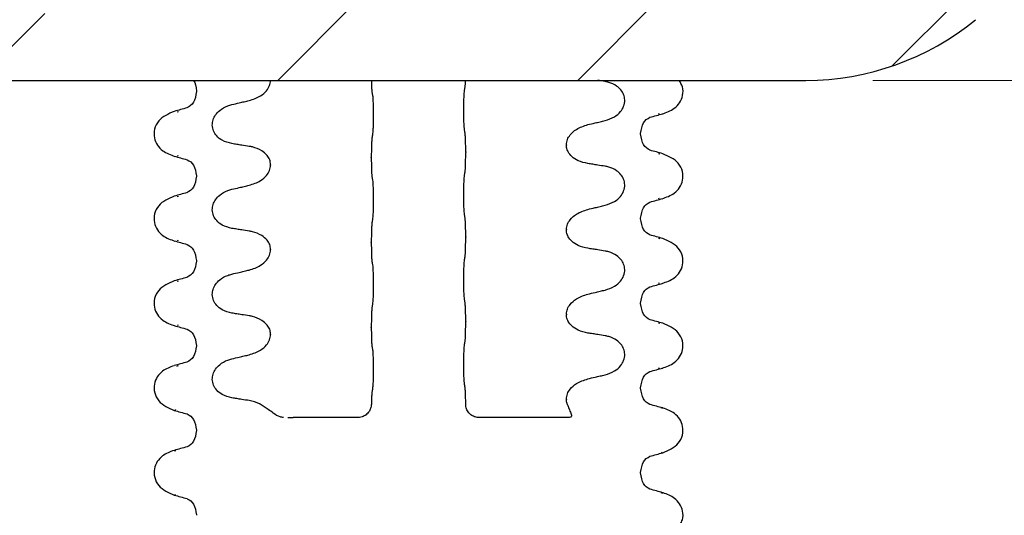
# Model space of a CAD drawing. Units: millimetres. Extents: x 375 to 1605, y 36 to 1482.
# Drawn here: x 1047 to 1121, y 1146 to 1183 of the extents above; entities that cross this region are included whole.
import ezdxf

# ---------------------------------------------------------------- set-up
doc = ezdxf.new("R2010")
doc.units = ezdxf.units.MM
doc.header["$LTSCALE"] = 5
doc.linetypes.add('SLD-Durchgehend', pattern=[0])
doc.styles.add('SLDTEXTSTYLE1', font='TXT', dxfattribs={"width": 0.605})
doc.dimstyles.new('SLDDIMSTYLE1', dxfattribs={"dimtxt": 30, "dimasz": 30, "dimexe": 0, "dimexo": 0.0625, "dimgap": 7.5, "dimtad": 1, "dimdec": 0, "dimlfac": 0.5, "dimrnd": 1e-09, "dimzin": 12, "dimdsep": 46, "dimtxsty": 'SLDTEXTSTYLE1', "dimsah": 1, "dimcen": 0.09, "dimadec": 0, "dimazin": 3, "dimtfac": 1, "dimtdec": 0, "dimtofl": 0, "dimtmove": 0, "dimatfit": 3, "dimfxl": 1, "dimfrac": 2, "dimtolj": 1, "dimtzin": 12, "dimarcsym": 0})
doc.dimstyles.new('SLDDIMSTYLE4', dxfattribs={"dimtxt": 30, "dimasz": 30, "dimexe": 0, "dimexo": 0.0625, "dimgap": 7.5, "dimtad": 1, "dimdec": 1, "dimlfac": 0.5, "dimrnd": 1e-09, "dimzin": 12, "dimdsep": 46, "dimtxsty": 'SLDTEXTSTYLE1', "dimsah": 1, "dimcen": 0.09, "dimadec": 0, "dimazin": 3, "dimtfac": 1, "dimtdec": 1, "dimtmove": 0, "dimatfit": 0, "dimfxl": 1, "dimfrac": 2, "dimtolj": 1, "dimtzin": 12, "dimarcsym": 0})

# ---------------------------------------------------------------- blocks, each defined once
blk = doc.blocks.new('_D_7')
at = {"color": 7, "linetype": 'SLD-Durchgehend', "lineweight": 18}
for p, q in [((1380.331, 1186.651), (1380.331, 1014.657)), ((975.931, 1173.797), (975.931, 1014.657)), ((975.931, 1019.657), (1380.331, 1019.657))]:
    blk.add_line(p, q, dxfattribs=at)
for points in [[(975.931, 1019.657), (1005.931, 1015.042), (1005.931, 1024.272)], [(1380.331, 1019.657), (1350.331, 1024.272), (1350.331, 1015.042)]]:
    blk.add_solid(points, dxfattribs=at)
at = {"color": 7, "linetype": 'SLD-Durchgehend', "lineweight": 18, "insert": (1138.728, 1058.329), "char_height": 30, "attachment_point": 1, "style": 'SLDTEXTSTYLE1'}
blk.add_mtext('202', dxfattribs=at)
blk = doc.blocks.new('_D_8')
at = {"color": 7, "linetype": 'SLD-Durchgehend', "lineweight": 18}
for p, q in [((1490.331, 1225.651), (1490.331, 1283.343)), ((1387.331, 1225.651), (1495.331, 1225.651)), ((1490.331, 1178.651), (1490.331, 1225.651)), ((1110.931, 1178.651), (1495.331, 1178.651)), ((1490.331, 1178.651), (1490.331, 1066.711))]:
    blk.add_line(p, q, dxfattribs=at)
for points in [[(1490.331, 1225.651), (1494.946, 1255.651), (1485.716, 1255.651)], [(1490.331, 1178.651), (1485.716, 1148.651), (1494.946, 1148.651)]]:
    blk.add_solid(points, dxfattribs=at)
at = {"color": 7, "linetype": 'SLD-Durchgehend', "lineweight": 18, "insert": (1451.659, 1066.711), "char_height": 30, "attachment_point": 1, "rotation": 90, "style": 'SLDTEXTSTYLE1'}
blk.add_mtext('23,5', dxfattribs=at)

msp = doc.modelspace()

# ---------------------------------------------------------------- hatches: boundary and pattern name
at = {"linetype": 'SLD-Durchgehend', "lineweight": 18}
h = msp.add_hatch(dxfattribs=at)
h.set_pattern_fill('ANSI31', scale=5, style=0)
edge = h.paths.add_edge_path(flags=0)
edge.add_line((1119.895168, 1183.651078), (1181.930928, 1183.651078))
edge.add_line((1181.930928, 1183.651078), (1181.930928, 1177.651078))
edge.add_line((1181.930928, 1177.651078), (1187.930928, 1177.651078))
edge.add_line((1187.930928, 1177.651078), (1187.930928, 1182.121318))
edge.add_arc((1212.530928, 1225.651078), 50, 240.52787925, 277.74091869)
edge.add_arc((1219.130928, 1177.097602), 1, 277.74091869, 360)
edge.add_line((1220.130928, 1177.097602), (1220.130928, 1182.651078))
edge.add_arc((1221.130928, 1182.651078), 1, 90, 180, ccw=False)
edge.add_line((1221.130928, 1183.651078), (1227.530928, 1183.651078))
edge.add_arc((1227.530928, 1182.651078), 1, 0, 90, ccw=False)
edge.add_line((1228.530928, 1182.651078), (1228.530928, 1179.694577))
edge.add_arc((1229.530928, 1179.694577), 1, 180, 290.30019084)
edge.add_arc((1212.530928, 1225.651078), 50, 290.30019084, 299.32716877)
edge.add_arc((1236.530928, 1182.931059), 1, 299.32716877, 360)
edge.add_line((1237.530928, 1182.931059), (1237.530928, 1186.204259))
edge.add_arc((1236.530928, 1186.204259), 1, 0, 75)
edge.add_line((1236.789747, 1187.170185), (1227.530928, 1189.651078))
edge.add_line((1227.530928, 1189.651078), (1116.654733, 1189.651078))
edge.add_arc((1105.930928, 1198.651078), 14, 270, 319.99479912, ccw=False)
edge.add_line((1105.930928, 1184.651078), (1055.930928, 1184.651078))
edge.add_line((1055.930928, 1184.651078), (1054.930928, 1183.651078))
edge.add_line((1054.930928, 1183.651078), (896.930928, 1183.651078))
edge.add_line((896.930928, 1183.651078), (895.930928, 1184.651078))
edge.add_line((895.930928, 1184.651078), (845.930928, 1184.651078))
edge.add_arc((845.930928, 1198.651078), 14, 180, 270, ccw=False)
edge.add_line((831.930928, 1198.651078), (831.930928, 1248.422901))
edge.add_arc((827.930928, 1248.422901), 4, 0, 75)
edge.add_line((828.966204, 1252.286604), (826.672109, 1252.901305))
edge.add_arc((826.930928, 1253.867231), 1, 180, 255, ccw=False)
edge.add_line((825.930928, 1253.867231), (825.930928, 1275.651078))
edge.add_line((825.930928, 1275.651078), (825.39503, 1277.651078))
edge.add_line((825.39503, 1277.651078), (820.234776, 1277.651078))
edge.add_line((820.234776, 1277.651078), (819.430928, 1274.651078))
edge.add_line((819.430928, 1274.651078), (819.430928, 1257.651078))
edge.add_arc((818.430928, 1257.651078), 1, 270, 360, ccw=False)
edge.add_line((818.430928, 1256.651078), (810.430928, 1256.651078))
edge.add_arc((810.430928, 1257.651078), 1, 180, 270, ccw=False)
edge.add_line((809.430928, 1257.651078), (809.430928, 1277.251078))
edge.add_line((809.430928, 1277.251078), (810.989774, 1279.951078))
edge.add_arc((809.430928, 1280.851078), 1.8, 330, 450)
edge.add_line((809.430928, 1282.651078), (803.930928, 1282.651078))
edge.add_line((803.930928, 1282.651078), (803.930928, 1257.651078))
edge.add_arc((802.930928, 1257.651078), 1, 270, 360, ccw=False)
edge.add_line((802.930928, 1256.651078), (795.248428, 1256.651078))
edge.add_line((795.248428, 1256.651078), (794.248428, 1255.651078))
edge.add_line((794.248428, 1255.651078), (794.248428, 1250.809143))
edge.add_spline(control_points=[(794.248428, 1250.809143), (794.248428, 1250.651687), (794.221253, 1250.492059), (794.169142, 1250.343476), (794.11703, 1250.19489), (794.038542, 1250.053249), (793.940163, 1249.930307), (793.841833, 1249.807428), (793.720914, 1249.699835), (793.587421, 1249.616483), (793.470293, 1249.54335), (793.34088, 1249.487095), (793.2075, 1249.451356)], knot_values=[0, 0, 0, 0, 0.000236184, 0.000236184, 0.000236184, 0.000472376, 0.000472376, 0.000472376, 0.000708449, 0.000708449, 0.000708449, 0.000914894, 0.000914894, 0.000914894, 0.000914894], weights=[1, 1, 1, 1, 1, 1, 1, 1, 1, 1, 1, 1, 1], degree=3, periodic=0)
edge.add_line((793.2075, 1249.451356), (792.278136, 1249.202334))
edge.add_spline(control_points=[(792.278136, 1249.202334), (790.279624, 1248.666834), (790.279624, 1246.597822), (792.278136, 1246.062322)], knot_values=[0, 0, 0, 0, 1, 1, 1, 1], weights=[1, 0.505879363, 0.505879363, 1], degree=3, periodic=0)
edge.add_line((792.278136, 1246.062322), (793.207536, 1245.81329))
edge.add_spline(control_points=[(793.207536, 1245.81329), (793.35926, 1245.772636), (793.50605, 1245.705203), (793.635755, 1245.616605), (793.765456, 1245.52801), (793.881649, 1245.415812), (793.974752, 1245.289308), (794.067935, 1245.162694), (794.140555, 1245.018264), (794.186634, 1244.867961), (794.227377, 1244.735061), (794.248428, 1244.594555), (794.248428, 1244.45555)], knot_values=[0, 0, 0, 0, 0.000235615, 0.000235615, 0.000235615, 0.000471216, 0.000471216, 0.000471216, 0.000707022, 0.000707022, 0.000707022, 0.000914868, 0.000914868, 0.000914868, 0.000914868], weights=[1, 1, 1, 1, 1, 1, 1, 1, 1, 1, 1, 1, 1], degree=3, periodic=0)
edge.add_line((794.248428, 1244.45555), (794.248428, 1241.651078))
edge.add_line((794.248428, 1241.651078), (795.248428, 1240.651078))
edge.add_line((795.248428, 1240.651078), (824.930928, 1240.651078))
edge.add_arc((824.930928, 1239.651078), 1, 0, 90, ccw=False)
edge.add_line((825.930928, 1239.651078), (825.930928, 1198.651078))
edge.add_arc((845.930928, 1198.651078), 20, 180, 270)
edge.add_line((845.930928, 1178.651078), (1105.930928, 1178.651078))
edge.add_arc((1105.930928, 1198.651078), 20, 270, 309.40056875)
edge.add_arc((1119.895168, 1181.651078), 2, 90, 129.40056875, ccw=False)

# ---------------------------------------------------------------- linework, layer by layer
at = {"color": 7, "linetype": 'SLD-Durchgehend', "lineweight": 25}
for p, q in [((845.930928, 1178.651078), (1105.930928, 1178.651078)), ((1065.858558, 1178.651078), (1065.858558, 1178.649837)), ((1060.306928, 1177.837254), (1060.306928, 1177.807254)), ((1058.868111, 1176.296073), (1058.960919, 1176.324201)), ((1094.901149, 1176.145372), (1094.976123, 1176.168095)), ((1093.554928, 1174.632254), (1093.554928, 1174.662254)), ((1088.003298, 1173.819672), (1088.003298, 1173.789672)), ((1058.960707, 1172.970372), (1058.885733, 1172.993095)), ((1073.397183, 1172.837832), (1073.397183, 1172.867832)), ((1080.464673, 1173.281676), (1080.464673, 1173.251676)), ((1094.993745, 1173.121073), (1094.900938, 1173.149201)), ((1065.858558, 1172.329837), (1065.858558, 1172.299837)), ((1060.306928, 1171.487254), (1060.306928, 1171.457254)), ((1058.868111, 1169.946073), (1058.960919, 1169.974201)), ((1094.901149, 1169.795372), (1094.976123, 1169.818095)), ((1093.554928, 1168.282254), (1093.554928, 1168.312254)), ((1080.464673, 1166.931676), (1080.464673, 1166.901676)), ((1088.003298, 1167.469672), (1088.003298, 1167.439672)), ((1094.993745, 1166.771073), (1094.900938, 1166.799201)), ((1058.960707, 1166.620372), (1058.885733, 1166.643095)), ((1073.397183, 1166.487832), (1073.397183, 1166.517832)), ((1065.858558, 1165.979837), (1065.858558, 1165.949837)), ((1060.306928, 1165.137254), (1060.306928, 1165.107254)), ((1058.868111, 1163.596073), (1058.960919, 1163.624201)), ((1094.901149, 1163.445372), (1094.976123, 1163.468095)), ((1093.554928, 1161.932254), (1093.554928, 1161.962254)), ((1088.003298, 1161.119672), (1088.003298, 1161.089672)), ((1058.960707, 1160.270372), (1058.885733, 1160.293095)), ((1073.397183, 1160.137832), (1073.397183, 1160.167832)), ((1080.464673, 1160.581676), (1080.464673, 1160.551676)), ((1094.993745, 1160.421073), (1094.900938, 1160.449201)), ((1065.858558, 1159.629837), (1065.858558, 1159.599837)), ((1060.306928, 1158.787254), (1060.306928, 1158.757254)), ((1058.832284, 1157.235214), (1058.960919, 1157.274201)), ((1094.901149, 1157.095372), (1094.976123, 1157.118095)), ((1093.554928, 1155.582254), (1093.554928, 1155.612254)), ((1080.47647, 1154.232409), (1080.464318, 1154.384754)), ((1088.003298, 1154.769672), (1088.003298, 1154.739672)), ((1058.758994, 1153.920872), (1058.684983, 1153.952174)), ((1073.210856, 1153.806233), (1073.187339, 1153.774764)), ((1080.481557, 1154.202724), (1080.47647, 1154.232409)), ((1095.208161, 1154.054102), (1095.102865, 1154.098635)), ((1067.156937, 1153.384754), (1067.543609, 1153.384754)), ((1060.306928, 1152.437254), (1060.306928, 1152.407254)), ((1058.653695, 1150.879102), (1058.758991, 1150.923635)), ((1095.102862, 1150.745872), (1095.176873, 1150.777174)), ((1093.554928, 1149.232254), (1093.554928, 1149.262254)), ((1095.208161, 1147.704102), (1095.102865, 1147.748635)), ((1058.758994, 1147.570872), (1058.684983, 1147.602174)), ((1060.306928, 1146.087254), (1060.306928, 1146.057254))]:
    msp.add_line(p, q, dxfattribs=at)
msp.add_arc((1105.930928, 1198.651078), 20, 270, 309.40056875, dxfattribs=at)
for points, knots in [([(1060.076194, 1178.651078), (1060.083037, 1178.645313), (1060.247884, 1178.506417), (1060.278038, 1178.165416), (1060.306941, 1177.838569)], [0, 0, 0, 0, 0.041506783, 1, 1, 1, 1]), ([(1064.255369, 1177.136261), (1064.550172, 1177.232078), (1065.034773, 1177.389583), (1065.534265, 1177.822181), (1065.807231, 1178.231613), (1065.841975, 1178.514716), (1065.858558, 1178.649837)], [0, 0, 0, 0, 0.390017576, 0.64111658, 0.828710708, 1, 1, 1, 1]), ([(1073.402163, 1178.651078), (1073.404781, 1178.524736), (1073.410461, 1178.250567), (1073.4264, 1177.92733), (1073.440096, 1177.816546), (1073.447065, 1177.760173)], [0, 0, 0, 0, 0.295657847, 0.641594317, 1, 1, 1, 1]), ([(1080.414792, 1178.140949), (1080.422209, 1178.201649), (1080.435353, 1178.309202), (1080.444562, 1178.547339), (1080.448574, 1178.651078)], [0, 0, 0, 0, 0.5643724134, 1, 1, 1, 1]), ([(1090.898826, 1178.560446), (1090.714462, 1178.590735), (1090.527955, 1178.621377), (1090.341243, 1178.65074), (1090.339097, 1178.651078)], [0, 0, 0, 0, 0.988502994, 1, 1, 1, 1]), ([(1095.166292, 1176.130841), (1095.486905, 1176.242416), (1096.171786, 1176.480756), (1096.743128, 1177.311379), (1096.75188, 1178.139231), (1096.537292, 1178.493962), (1096.442247, 1178.651078)], [0, 0, 0, 0, 0.3088945, 0.659846577, 0.849339964, 1, 1, 1, 1]), ([(1080.372375, 1174.950278), (1080.365233, 1175.00815), (1080.350944, 1175.123941), (1080.334327, 1175.48966), (1080.32396, 1175.946396), (1080.321002, 1176.451498), (1080.325454, 1176.948525), (1080.336864, 1177.386812), (1080.353161, 1177.71563), (1080.366292, 1177.824613), (1080.372375, 1177.875102)], [0, 0, 0, 0, 0.129459618, 0.25902614, 0.386033888, 0.510704049, 0.634919432, 0.760579139, 0.889082531, 1, 1, 1, 1]), ([(1080.372375, 1177.875102), (1080.376305, 1177.899715), (1080.384167, 1177.948943), (1080.398306, 1178.037541), (1080.408514, 1178.101572), (1080.414792, 1178.140949)], [0, 0, 0, 0, 0.277992891, 0.555985782, 1, 1, 1, 1]), ([(1090.898826, 1175.635623), (1091.143484, 1175.71492), (1091.573879, 1175.854417), (1092.044131, 1176.258748), (1092.313472, 1176.700245), (1092.396154, 1177.15898), (1092.306694, 1177.587448), (1092.089331, 1177.950894), (1091.716448, 1178.287007), (1091.292898, 1178.481756), (1090.989439, 1178.542352), (1090.898826, 1178.560446)], [0, 0, 0, 0, 0.17096702, 0.300758616, 0.406444308, 0.512737305, 0.604997945, 0.694238491, 0.792378228, 0.938003907, 1, 1, 1, 1]), ([(1060.306941, 1177.808569), (1060.257937, 1177.510068), (1060.158322, 1176.903284), (1059.778158, 1176.690739), (1059.585011, 1176.582753)], [0, 0, 0, 0, 0.491939274, 1, 1, 1, 1]), ([(1062.963031, 1176.833886), (1063.144885, 1176.876729), (1063.451125, 1176.948876), (1063.881928, 1177.049567), (1064.130889, 1177.107363), (1064.255369, 1177.136261)], [0, 0, 0, 0, 0.422303014, 0.71115129, 1, 1, 1, 1]), ([(1073.447065, 1177.760173), (1073.451021, 1177.737784), (1073.458933, 1177.693007), (1073.473072, 1177.612741), (1073.483254, 1177.554718), (1073.489482, 1177.51923)], [0, 0, 0, 0, 0.279735354, 0.559470706, 1, 1, 1, 1]), ([(1073.489482, 1177.51923), (1073.496623, 1177.461359), (1073.510913, 1177.345567), (1073.52753, 1176.979848), (1073.537896, 1176.523113), (1073.540854, 1176.018011), (1073.536403, 1175.520984), (1073.524992, 1175.082697), (1073.508695, 1174.753878), (1073.495565, 1174.644896), (1073.489482, 1174.594407)], [0, 0, 0, 0, 0.129459618, 0.25902614, 0.386033888, 0.510704049, 0.634919432, 0.760579139, 0.889082531, 1, 1, 1, 1]), ([(1059.605067, 1176.58832), (1059.444553, 1176.544316), (1059.123375, 1176.456268), (1058.802093, 1176.368333), (1058.641377, 1176.324345)], [0, 0, 0, 0, 0.499769126, 1, 1, 1, 1]), ([(1062.963031, 1173.909063), (1062.712711, 1173.972826), (1062.290327, 1174.08042), (1061.826666, 1174.449082), (1061.563687, 1174.84884), (1061.469259, 1175.278786), (1061.53227, 1175.699028), (1061.725646, 1176.082303), (1062.088092, 1176.465095), (1062.528964, 1176.71406), (1062.857942, 1176.804876), (1062.963031, 1176.833886)], [0, 0, 0, 0, 0.171317588, 0.289077302, 0.388004732, 0.487349648, 0.577007041, 0.668000241, 0.771081726, 0.926874621, 1, 1, 1, 1]), ([(1058.646902, 1176.325851), (1058.207634, 1176.134879), (1057.538739, 1175.844078), (1057.128232, 1175.001058), (1057.108815, 1174.142822), (1057.69272, 1173.304034), (1058.375796, 1173.066867), (1058.695565, 1172.955841)], [0, 0, 0, 0, 0.260405811, 0.396532786, 0.531170329, 0.780526395, 1, 1, 1, 1]), ([(1093.554915, 1174.663569), (1093.603894, 1174.960293), (1093.703447, 1175.563408), (1094.065412, 1175.772781), (1094.249296, 1175.879145)], [0, 0, 0, 0, 0.49198406, 1, 1, 1, 1]), ([(1094.257005, 1175.881248), (1094.417525, 1175.925253), (1094.738713, 1176.013304), (1095.060006, 1176.101242), (1095.220726, 1176.145231)], [0, 0, 0, 0, 0.499768778, 1, 1, 1, 1]), ([(1080.414792, 1174.709336), (1080.410836, 1174.731724), (1080.402924, 1174.776502), (1080.388784, 1174.856767), (1080.378602, 1174.91479), (1080.372375, 1174.950278)], [0, 0, 0, 0, 0.279735354, 0.559470706, 1, 1, 1, 1]), ([(1088.003298, 1173.819672), (1088.019661, 1173.954339), (1088.052268, 1174.222683), (1088.313543, 1174.632136), (1088.809334, 1175.073206), (1089.307834, 1175.235823), (1089.606487, 1175.333248)], [0, 0, 0, 0, 0.170713115, 0.340171152, 0.604693984, 1, 1, 1, 1]), ([(1089.606487, 1175.333248), (1089.788474, 1175.375526), (1090.094936, 1175.446722), (1090.525681, 1175.547662), (1090.774444, 1175.606302), (1090.898826, 1175.635623)], [0, 0, 0, 0, 0.4223030631, 0.7111513408, 1, 1, 1, 1]), ([(1073.447065, 1174.328559), (1073.439777, 1174.264908), (1073.425199, 1174.137575), (1073.408593, 1173.752046), (1073.398754, 1173.309583), (1073.397658, 1173.001287), (1073.397183, 1172.867832)], [0, 0, 0, 0, 0.267622238, 0.535379661, 0.798874804, 1, 1, 1, 1]), ([(1073.489482, 1174.594407), (1073.485551, 1174.569793), (1073.477689, 1174.520566), (1073.46355, 1174.431968), (1073.453342, 1174.367936), (1073.447065, 1174.328559)], [0, 0, 0, 0, 0.277992891, 0.555985782, 1, 1, 1, 1]), ([(1080.464673, 1173.281676), (1080.463978, 1173.444147), (1080.462588, 1173.769061), (1080.451666, 1174.199458), (1080.435585, 1174.54323), (1080.421804, 1174.653317), (1080.414792, 1174.709336)], [0, 0, 0, 0, 0.246905486, 0.493768885, 0.742402618, 1, 1, 1, 1]), ([(1094.276845, 1173.407753), (1094.083698, 1173.515739), (1093.703534, 1173.728284), (1093.60392, 1174.335068), (1093.554915, 1174.633569)], [0, 0, 0, 0, 0.508060726, 1, 1, 1, 1]), ([(1064.255369, 1173.704647), (1064.070688, 1173.732925), (1063.76279, 1173.780068), (1063.332082, 1173.848683), (1063.086048, 1173.888936), (1062.963031, 1173.909063)], [0, 0, 0, 0, 0.428381894, 0.714189067, 1, 1, 1, 1]), ([(1065.858558, 1172.329837), (1065.844373, 1172.455005), (1065.816067, 1172.704772), (1065.582317, 1173.073699), (1065.154039, 1173.433858), (1064.667798, 1173.630522), (1064.337125, 1173.689953), (1064.255369, 1173.704647)], [0, 0, 0, 0, 0.163617061, 0.326489745, 0.558366826, 0.890809702, 1, 1, 1, 1]), ([(1089.606487, 1172.414861), (1089.360187, 1172.471143), (1088.925647, 1172.57044), (1088.424426, 1172.898427), (1088.131877, 1173.251938), (1088.015446, 1173.557436), (1088.006295, 1173.732378), (1088.003298, 1173.789672)], [0, 0, 0, 0, 0.329557495, 0.581429675, 0.770385685, 0.924800269, 1, 1, 1, 1]), ([(1058.64113, 1172.970231), (1058.801851, 1172.926242), (1059.123143, 1172.838304), (1059.444331, 1172.750253), (1059.604851, 1172.706248)], [0, 0, 0, 0, 0.500231222, 1, 1, 1, 1]), ([(1059.61256, 1172.704145), (1059.796444, 1172.597781), (1060.15841, 1172.388408), (1060.257963, 1171.785293), (1060.306941, 1171.488569)], [0, 0, 0, 0, 0.50801594, 1, 1, 1, 1]), ([(1073.397183, 1172.837832), (1073.397878, 1172.675361), (1073.399269, 1172.350445), (1073.41019, 1171.920048), (1073.426271, 1171.576278), (1073.440052, 1171.466191), (1073.447065, 1171.410173)], [0, 0, 0, 0, 0.246906307, 0.493770525, 0.742404285, 1, 1, 1, 1]), ([(1080.414792, 1171.790949), (1080.422079, 1171.8546), (1080.436658, 1171.981932), (1080.453263, 1172.367458), (1080.463102, 1172.809921), (1080.464199, 1173.118219), (1080.464673, 1173.251676)], [0, 0, 0, 0, 0.267620577, 0.535376335, 0.798871548, 1, 1, 1, 1]), ([(1095.220479, 1173.149345), (1095.059764, 1173.193333), (1094.738481, 1173.281268), (1094.417304, 1173.369316), (1094.256789, 1173.41332)], [0, 0, 0, 0, 0.500230874, 1, 1, 1, 1]), ([(1095.166292, 1169.780841), (1095.48606, 1169.891867), (1096.169136, 1170.129034), (1096.753041, 1170.967822), (1096.733625, 1171.826058), (1096.323118, 1172.669078), (1095.654222, 1172.959879), (1095.214954, 1173.150851)], [0, 0, 0, 0, 0.219473605, 0.468829671, 0.603467214, 0.739594189, 1, 1, 1, 1]), ([(1064.255369, 1170.786261), (1064.550172, 1170.882078), (1065.034773, 1171.039583), (1065.534265, 1171.472181), (1065.807231, 1171.881613), (1065.841975, 1172.164716), (1065.858558, 1172.299837)], [0, 0, 0, 0, 0.390017576, 0.64111658, 0.828710708, 1, 1, 1, 1]), ([(1090.898826, 1172.210446), (1090.71443, 1172.240529), (1090.407009, 1172.290683), (1089.976167, 1172.358457), (1089.729714, 1172.39606), (1089.606487, 1172.414861)], [0, 0, 0, 0, 0.428381518, 0.714188684, 1, 1, 1, 1]), ([(1090.898826, 1169.285623), (1091.143484, 1169.36492), (1091.573879, 1169.504417), (1092.044131, 1169.908748), (1092.313472, 1170.350245), (1092.396154, 1170.80898), (1092.306694, 1171.237448), (1092.089331, 1171.600894), (1091.716448, 1171.937007), (1091.292898, 1172.131756), (1090.989439, 1172.192352), (1090.898826, 1172.210446)], [0, 0, 0, 0, 0.17096702, 0.300758616, 0.406444308, 0.512737305, 0.604997945, 0.694238491, 0.792378228, 0.938003907, 1, 1, 1, 1]), ([(1060.306941, 1171.458569), (1060.257937, 1171.160068), (1060.158322, 1170.553284), (1059.778158, 1170.340739), (1059.585011, 1170.232753)], [0, 0, 0, 0, 0.491939274, 1, 1, 1, 1]), ([(1073.447065, 1171.410173), (1073.451021, 1171.387784), (1073.458933, 1171.343007), (1073.473072, 1171.262741), (1073.483254, 1171.204718), (1073.489482, 1171.16923)], [0, 0, 0, 0, 0.279735354, 0.559470706, 1, 1, 1, 1]), ([(1080.372375, 1168.600278), (1080.365233, 1168.65815), (1080.350944, 1168.773941), (1080.334327, 1169.13966), (1080.32396, 1169.596396), (1080.321002, 1170.101498), (1080.325454, 1170.598525), (1080.336864, 1171.036812), (1080.353161, 1171.36563), (1080.366292, 1171.474613), (1080.372375, 1171.525102)], [0, 0, 0, 0, 0.129459618, 0.25902614, 0.386033888, 0.510704049, 0.634919432, 0.760579139, 0.889082531, 1, 1, 1, 1]), ([(1080.372375, 1171.525102), (1080.376305, 1171.549715), (1080.384167, 1171.598943), (1080.398306, 1171.687541), (1080.408514, 1171.751572), (1080.414792, 1171.790949)], [0, 0, 0, 0, 0.277992891, 0.555985782, 1, 1, 1, 1]), ([(1062.963031, 1167.559063), (1062.712711, 1167.622826), (1062.290327, 1167.73042), (1061.826666, 1168.099082), (1061.563687, 1168.49884), (1061.469259, 1168.928786), (1061.53227, 1169.349028), (1061.725646, 1169.732303), (1062.088092, 1170.115095), (1062.528964, 1170.36406), (1062.857942, 1170.454876), (1062.963031, 1170.483886)], [0, 0, 0, 0, 0.171317588, 0.289077302, 0.388004732, 0.487349648, 0.577007041, 0.668000241, 0.771081726, 0.926874621, 1, 1, 1, 1]), ([(1062.963031, 1170.483886), (1063.144885, 1170.526729), (1063.451125, 1170.598876), (1063.881928, 1170.699567), (1064.130889, 1170.757363), (1064.255369, 1170.786261)], [0, 0, 0, 0, 0.422303014, 0.71115129, 1, 1, 1, 1]), ([(1073.489482, 1171.16923), (1073.496623, 1171.111359), (1073.510913, 1170.995567), (1073.52753, 1170.629848), (1073.537896, 1170.173113), (1073.540854, 1169.668011), (1073.536403, 1169.170984), (1073.524992, 1168.732697), (1073.508695, 1168.403878), (1073.495565, 1168.294896), (1073.489482, 1168.244407)], [0, 0, 0, 0, 0.129459618, 0.25902614, 0.386033888, 0.510704049, 0.634919432, 0.760579139, 0.889082531, 1, 1, 1, 1]), ([(1058.646902, 1169.975851), (1058.207634, 1169.784879), (1057.538739, 1169.494078), (1057.128232, 1168.651058), (1057.108815, 1167.792822), (1057.69272, 1166.954034), (1058.375796, 1166.716867), (1058.695565, 1166.605841)], [0, 0, 0, 0, 0.260405811, 0.396532786, 0.531170329, 0.780526395, 1, 1, 1, 1]), ([(1059.605067, 1170.23832), (1059.444553, 1170.194316), (1059.123375, 1170.106268), (1058.802093, 1170.018333), (1058.641377, 1169.974345)], [0, 0, 0, 0, 0.499769126, 1, 1, 1, 1]), ([(1094.257005, 1169.531248), (1094.417525, 1169.575253), (1094.738713, 1169.663304), (1095.060006, 1169.751242), (1095.220726, 1169.795231)], [0, 0, 0, 0, 0.499768778, 1, 1, 1, 1]), ([(1089.606487, 1168.983248), (1089.788474, 1169.025526), (1090.094936, 1169.096722), (1090.525681, 1169.197662), (1090.774444, 1169.256302), (1090.898826, 1169.285623)], [0, 0, 0, 0, 0.4223030631, 0.7111513408, 1, 1, 1, 1]), ([(1093.554915, 1168.313569), (1093.603894, 1168.610293), (1093.703447, 1169.213408), (1094.065412, 1169.422781), (1094.249296, 1169.529145)], [0, 0, 0, 0, 0.49198406, 1, 1, 1, 1]), ([(1080.414792, 1168.359336), (1080.410836, 1168.381724), (1080.402924, 1168.426502), (1080.388784, 1168.506767), (1080.378602, 1168.56479), (1080.372375, 1168.600278)], [0, 0, 0, 0, 0.279735354, 0.559470706, 1, 1, 1, 1]), ([(1080.464673, 1166.931676), (1080.463978, 1167.094147), (1080.462588, 1167.419061), (1080.451666, 1167.849458), (1080.435585, 1168.19323), (1080.421804, 1168.303317), (1080.414792, 1168.359336)], [0, 0, 0, 0, 0.246905486, 0.493768885, 0.742402618, 1, 1, 1, 1]), ([(1088.003298, 1167.469672), (1088.019661, 1167.604339), (1088.052268, 1167.872683), (1088.313543, 1168.282136), (1088.809334, 1168.723206), (1089.307834, 1168.885823), (1089.606487, 1168.983248)], [0, 0, 0, 0, 0.1707131154, 0.3401711521, 0.6046939839, 1, 1, 1, 1]), ([(1094.276845, 1167.057753), (1094.083698, 1167.165739), (1093.703534, 1167.378284), (1093.60392, 1167.985068), (1093.554915, 1168.283569)], [0, 0, 0, 0, 0.508060726, 1, 1, 1, 1]), ([(1064.255369, 1167.354647), (1064.070688, 1167.382925), (1063.76279, 1167.430068), (1063.332082, 1167.498683), (1063.086048, 1167.538936), (1062.963031, 1167.559063)], [0, 0, 0, 0, 0.428381894, 0.714189067, 1, 1, 1, 1]), ([(1073.447065, 1167.978559), (1073.439777, 1167.914908), (1073.425199, 1167.787575), (1073.408593, 1167.402046), (1073.398754, 1166.959583), (1073.397658, 1166.651287), (1073.397183, 1166.517832)], [0, 0, 0, 0, 0.267622238, 0.535379661, 0.798874804, 1, 1, 1, 1]), ([(1073.489482, 1168.244407), (1073.485551, 1168.219793), (1073.477689, 1168.170566), (1073.46355, 1168.081968), (1073.453342, 1168.017936), (1073.447065, 1167.978559)], [0, 0, 0, 0, 0.277992891, 0.555985782, 1, 1, 1, 1]), ([(1065.858558, 1165.979837), (1065.844373, 1166.105005), (1065.816067, 1166.354772), (1065.582317, 1166.723699), (1065.154039, 1167.083858), (1064.667798, 1167.280522), (1064.337125, 1167.339953), (1064.255369, 1167.354647)], [0, 0, 0, 0, 0.163617061, 0.326489745, 0.558366826, 0.890809702, 1, 1, 1, 1]), ([(1080.414792, 1165.440949), (1080.422079, 1165.5046), (1080.436658, 1165.631932), (1080.453263, 1166.017458), (1080.463102, 1166.459921), (1080.464199, 1166.768219), (1080.464673, 1166.901676)], [0, 0, 0, 0, 0.267620577, 0.535376335, 0.798871548, 1, 1, 1, 1]), ([(1089.606487, 1166.064861), (1089.360187, 1166.121143), (1088.925647, 1166.22044), (1088.424426, 1166.548427), (1088.131877, 1166.901938), (1088.015446, 1167.207436), (1088.006295, 1167.382378), (1088.003298, 1167.439672)], [0, 0, 0, 0, 0.329557495, 0.581429675, 0.770385685, 0.924800269, 1, 1, 1, 1]), ([(1095.220479, 1166.799345), (1095.059764, 1166.843333), (1094.738481, 1166.931268), (1094.417304, 1167.019316), (1094.256789, 1167.06332)], [0, 0, 0, 0, 0.500230874, 1, 1, 1, 1]), ([(1095.166292, 1163.430841), (1095.48606, 1163.541867), (1096.169136, 1163.779034), (1096.753041, 1164.617822), (1096.733625, 1165.476058), (1096.323118, 1166.319078), (1095.654222, 1166.609879), (1095.214954, 1166.800851)], [0, 0, 0, 0, 0.2194736045, 0.4688296709, 0.6034672141, 0.7395941888, 1, 1, 1, 1]), ([(1058.64113, 1166.620231), (1058.801851, 1166.576242), (1059.123143, 1166.488304), (1059.444331, 1166.400253), (1059.604851, 1166.356248)], [0, 0, 0, 0, 0.500231222, 1, 1, 1, 1]), ([(1059.61256, 1166.354145), (1059.796444, 1166.247781), (1060.15841, 1166.038408), (1060.257963, 1165.435293), (1060.306941, 1165.138569)], [0, 0, 0, 0, 0.50801594, 1, 1, 1, 1]), ([(1073.397183, 1166.487832), (1073.397878, 1166.325361), (1073.399269, 1166.000445), (1073.41019, 1165.570048), (1073.426271, 1165.226278), (1073.440052, 1165.116191), (1073.447065, 1165.060173)], [0, 0, 0, 0, 0.246906307, 0.493770525, 0.742404285, 1, 1, 1, 1]), ([(1090.898826, 1165.860446), (1090.71443, 1165.890529), (1090.407009, 1165.940683), (1089.976167, 1166.008457), (1089.729714, 1166.04606), (1089.606487, 1166.064861)], [0, 0, 0, 0, 0.428381518, 0.714188684, 1, 1, 1, 1]), ([(1064.255369, 1164.436261), (1064.550172, 1164.532078), (1065.034773, 1164.689583), (1065.534265, 1165.122181), (1065.807231, 1165.531613), (1065.841975, 1165.814716), (1065.858558, 1165.949837)], [0, 0, 0, 0, 0.390017576, 0.64111658, 0.828710708, 1, 1, 1, 1]), ([(1080.372375, 1165.175102), (1080.376305, 1165.199715), (1080.384167, 1165.248943), (1080.398306, 1165.337541), (1080.408514, 1165.401572), (1080.414792, 1165.440949)], [0, 0, 0, 0, 0.277992891, 0.555985782, 1, 1, 1, 1]), ([(1090.898826, 1162.935623), (1091.143484, 1163.01492), (1091.573879, 1163.154417), (1092.044131, 1163.558748), (1092.313472, 1164.000245), (1092.396154, 1164.45898), (1092.306694, 1164.887448), (1092.089331, 1165.250894), (1091.716448, 1165.587007), (1091.292898, 1165.781756), (1090.989439, 1165.842352), (1090.898826, 1165.860446)], [0, 0, 0, 0, 0.17096702, 0.300758616, 0.406444308, 0.512737305, 0.604997945, 0.694238491, 0.792378228, 0.938003907, 1, 1, 1, 1]), ([(1060.306941, 1165.108569), (1060.257937, 1164.810068), (1060.158322, 1164.203284), (1059.778158, 1163.990739), (1059.585011, 1163.882753)], [0, 0, 0, 0, 0.491939274, 1, 1, 1, 1]), ([(1073.447065, 1165.060173), (1073.451021, 1165.037784), (1073.458933, 1164.993007), (1073.473072, 1164.912741), (1073.483254, 1164.854718), (1073.489482, 1164.81923)], [0, 0, 0, 0, 0.279735354, 0.559470706, 1, 1, 1, 1]), ([(1073.489482, 1164.81923), (1073.496623, 1164.761359), (1073.510913, 1164.645567), (1073.52753, 1164.279848), (1073.537896, 1163.823113), (1073.540854, 1163.318011), (1073.536403, 1162.820984), (1073.524992, 1162.382697), (1073.508695, 1162.053878), (1073.495565, 1161.944896), (1073.489482, 1161.894407)], [0, 0, 0, 0, 0.129459618, 0.25902614, 0.386033888, 0.510704049, 0.634919432, 0.760579139, 0.889082531, 1, 1, 1, 1]), ([(1080.372375, 1162.250278), (1080.365233, 1162.30815), (1080.350944, 1162.423941), (1080.334327, 1162.78966), (1080.32396, 1163.246396), (1080.321002, 1163.751498), (1080.325454, 1164.248525), (1080.336864, 1164.686812), (1080.353161, 1165.01563), (1080.366292, 1165.124613), (1080.372375, 1165.175102)], [0, 0, 0, 0, 0.129459618, 0.25902614, 0.386033888, 0.510704049, 0.634919432, 0.760579139, 0.889082531, 1, 1, 1, 1]), ([(1059.605067, 1163.88832), (1059.444553, 1163.844316), (1059.123375, 1163.756268), (1058.802093, 1163.668333), (1058.641377, 1163.624345)], [0, 0, 0, 0, 0.499769126, 1, 1, 1, 1]), ([(1062.963031, 1161.209063), (1062.712711, 1161.272826), (1062.290327, 1161.38042), (1061.826666, 1161.749082), (1061.563687, 1162.14884), (1061.469259, 1162.578786), (1061.53227, 1162.999028), (1061.725646, 1163.382303), (1062.088092, 1163.765095), (1062.528964, 1164.01406), (1062.857942, 1164.104876), (1062.963031, 1164.133886)], [0, 0, 0, 0, 0.1713175878, 0.2890773023, 0.388004732, 0.4873496484, 0.5770070411, 0.6680002411, 0.771081726, 0.9268746208, 1, 1, 1, 1]), ([(1062.963031, 1164.133886), (1063.144885, 1164.176729), (1063.451125, 1164.248876), (1063.881928, 1164.349567), (1064.130889, 1164.407363), (1064.255369, 1164.436261)], [0, 0, 0, 0, 0.422303014, 0.71115129, 1, 1, 1, 1]), ([(1058.646902, 1163.625851), (1058.207634, 1163.434879), (1057.538739, 1163.144078), (1057.128232, 1162.301058), (1057.108815, 1161.442822), (1057.69272, 1160.604034), (1058.375796, 1160.366867), (1058.695565, 1160.255841)], [0, 0, 0, 0, 0.260405811, 0.396532786, 0.531170329, 0.780526395, 1, 1, 1, 1]), ([(1093.554915, 1161.963569), (1093.603894, 1162.260293), (1093.703447, 1162.863408), (1094.065412, 1163.072781), (1094.249296, 1163.179145)], [0, 0, 0, 0, 0.49198406, 1, 1, 1, 1]), ([(1094.257005, 1163.181248), (1094.417525, 1163.225253), (1094.738713, 1163.313304), (1095.060006, 1163.401242), (1095.220726, 1163.445231)], [0, 0, 0, 0, 0.499768778, 1, 1, 1, 1]), ([(1088.003298, 1161.119672), (1088.019661, 1161.254339), (1088.052268, 1161.522683), (1088.313543, 1161.932136), (1088.809334, 1162.373206), (1089.307834, 1162.535823), (1089.606487, 1162.633248)], [0, 0, 0, 0, 0.170713115, 0.340171152, 0.604693984, 1, 1, 1, 1]), ([(1089.606487, 1162.633248), (1089.788474, 1162.675526), (1090.094936, 1162.746722), (1090.525681, 1162.847662), (1090.774444, 1162.906302), (1090.898826, 1162.935623)], [0, 0, 0, 0, 0.4223030631, 0.7111513408, 1, 1, 1, 1]), ([(1073.489482, 1161.894407), (1073.485551, 1161.869793), (1073.477689, 1161.820566), (1073.46355, 1161.731968), (1073.453342, 1161.667936), (1073.447065, 1161.628559)], [0, 0, 0, 0, 0.277992891, 0.555985782, 1, 1, 1, 1]), ([(1080.414792, 1162.009336), (1080.410836, 1162.031724), (1080.402924, 1162.076502), (1080.388784, 1162.156767), (1080.378602, 1162.21479), (1080.372375, 1162.250278)], [0, 0, 0, 0, 0.279735354, 0.559470706, 1, 1, 1, 1]), ([(1080.464673, 1160.581676), (1080.463978, 1160.744147), (1080.462588, 1161.069061), (1080.451666, 1161.499458), (1080.435585, 1161.84323), (1080.421804, 1161.953317), (1080.414792, 1162.009336)], [0, 0, 0, 0, 0.246905486, 0.493768885, 0.742402618, 1, 1, 1, 1]), ([(1094.276845, 1160.707753), (1094.083698, 1160.815739), (1093.703534, 1161.028284), (1093.60392, 1161.635068), (1093.554915, 1161.933569)], [0, 0, 0, 0, 0.508060726, 1, 1, 1, 1]), ([(1064.255369, 1161.004647), (1064.070688, 1161.032925), (1063.76279, 1161.080068), (1063.332082, 1161.148683), (1063.086048, 1161.188936), (1062.963031, 1161.209063)], [0, 0, 0, 0, 0.428381894, 0.714189067, 1, 1, 1, 1]), ([(1065.858558, 1159.629837), (1065.844373, 1159.755005), (1065.816067, 1160.004772), (1065.582317, 1160.373699), (1065.154039, 1160.733858), (1064.667798, 1160.930522), (1064.337125, 1160.989953), (1064.255369, 1161.004647)], [0, 0, 0, 0, 0.1636170612, 0.3264897447, 0.5583668264, 0.8908097017, 1, 1, 1, 1]), ([(1073.447065, 1161.628559), (1073.439777, 1161.564908), (1073.425199, 1161.437575), (1073.408593, 1161.052046), (1073.398754, 1160.609583), (1073.397658, 1160.301287), (1073.397183, 1160.167832)], [0, 0, 0, 0, 0.267622238, 0.535379661, 0.798874804, 1, 1, 1, 1]), ([(1089.606487, 1159.714861), (1089.360187, 1159.771143), (1088.925647, 1159.87044), (1088.424426, 1160.198427), (1088.131877, 1160.551938), (1088.015446, 1160.857436), (1088.006295, 1161.032378), (1088.003298, 1161.089672)], [0, 0, 0, 0, 0.329557495, 0.581429675, 0.770385685, 0.924800269, 1, 1, 1, 1]), ([(1058.64113, 1160.270231), (1058.801851, 1160.226242), (1059.123143, 1160.138304), (1059.444331, 1160.050253), (1059.604851, 1160.006248)], [0, 0, 0, 0, 0.500231222, 1, 1, 1, 1]), ([(1080.414792, 1159.090949), (1080.422079, 1159.1546), (1080.436658, 1159.281932), (1080.453263, 1159.667458), (1080.463102, 1160.109921), (1080.464199, 1160.418219), (1080.464673, 1160.551676)], [0, 0, 0, 0, 0.267620577, 0.535376335, 0.798871548, 1, 1, 1, 1]), ([(1095.220479, 1160.449345), (1095.059764, 1160.493333), (1094.738481, 1160.581268), (1094.417304, 1160.669316), (1094.256789, 1160.71332)], [0, 0, 0, 0, 0.500230874, 1, 1, 1, 1]), ([(1095.166292, 1157.080841), (1095.48606, 1157.191867), (1096.169136, 1157.429034), (1096.753041, 1158.267822), (1096.733625, 1159.126058), (1096.323118, 1159.969078), (1095.654222, 1160.259879), (1095.214954, 1160.450851)], [0, 0, 0, 0, 0.219473605, 0.468829671, 0.603467214, 0.739594189, 1, 1, 1, 1]), ([(1059.61256, 1160.004145), (1059.796444, 1159.897781), (1060.15841, 1159.688408), (1060.257963, 1159.085293), (1060.306941, 1158.788569)], [0, 0, 0, 0, 0.50801594, 1, 1, 1, 1]), ([(1064.255369, 1158.086261), (1064.550172, 1158.182078), (1065.034773, 1158.339583), (1065.534265, 1158.772181), (1065.807231, 1159.181613), (1065.841975, 1159.464716), (1065.858558, 1159.599837)], [0, 0, 0, 0, 0.390017576, 0.64111658, 0.828710708, 1, 1, 1, 1]), ([(1073.397183, 1160.137832), (1073.397878, 1159.975361), (1073.399269, 1159.650445), (1073.41019, 1159.220048), (1073.426271, 1158.876278), (1073.440052, 1158.766191), (1073.447065, 1158.710173)], [0, 0, 0, 0, 0.246906307, 0.493770525, 0.742404285, 1, 1, 1, 1]), ([(1090.898826, 1159.510446), (1090.71443, 1159.540529), (1090.407009, 1159.590683), (1089.976167, 1159.658457), (1089.729714, 1159.69606), (1089.606487, 1159.714861)], [0, 0, 0, 0, 0.428381518, 0.714188684, 1, 1, 1, 1]), ([(1090.898826, 1156.585623), (1091.143484, 1156.66492), (1091.573879, 1156.804417), (1092.044131, 1157.208748), (1092.313472, 1157.650245), (1092.396154, 1158.10898), (1092.306694, 1158.537448), (1092.089331, 1158.900894), (1091.716448, 1159.237007), (1091.292898, 1159.431756), (1090.989439, 1159.492352), (1090.898826, 1159.510446)], [0, 0, 0, 0, 0.17096702, 0.300758616, 0.406444308, 0.512737305, 0.604997945, 0.694238491, 0.792378228, 0.938003907, 1, 1, 1, 1]), ([(1060.306941, 1158.758569), (1060.257937, 1158.460068), (1060.158322, 1157.853284), (1059.778158, 1157.640739), (1059.585011, 1157.532753)], [0, 0, 0, 0, 0.491939274, 1, 1, 1, 1]), ([(1073.447065, 1158.710173), (1073.451021, 1158.687784), (1073.458933, 1158.643007), (1073.473072, 1158.562741), (1073.483254, 1158.504718), (1073.489482, 1158.46923)], [0, 0, 0, 0, 0.279735354, 0.559470706, 1, 1, 1, 1]), ([(1080.372375, 1155.900278), (1080.365233, 1155.95815), (1080.350944, 1156.073941), (1080.334327, 1156.43966), (1080.32396, 1156.896396), (1080.321002, 1157.401498), (1080.325454, 1157.898525), (1080.336864, 1158.336812), (1080.353161, 1158.66563), (1080.366292, 1158.774613), (1080.372375, 1158.825102)], [0, 0, 0, 0, 0.129459618, 0.25902614, 0.386033888, 0.510704049, 0.634919432, 0.760579139, 0.889082531, 1, 1, 1, 1]), ([(1080.372375, 1158.825102), (1080.376305, 1158.849715), (1080.384167, 1158.898943), (1080.398306, 1158.987541), (1080.408514, 1159.051572), (1080.414792, 1159.090949)], [0, 0, 0, 0, 0.277992891, 0.555985782, 1, 1, 1, 1]), ([(1062.963031, 1157.783886), (1063.144885, 1157.826729), (1063.451125, 1157.898876), (1063.881928, 1157.999567), (1064.130889, 1158.057363), (1064.255369, 1158.086261)], [0, 0, 0, 0, 0.422303014, 0.71115129, 1, 1, 1, 1]), ([(1073.489482, 1158.46923), (1073.496623, 1158.411359), (1073.510913, 1158.295567), (1073.52753, 1157.929848), (1073.537896, 1157.473113), (1073.540854, 1156.968011), (1073.536403, 1156.470984), (1073.524992, 1156.032697), (1073.508695, 1155.703878), (1073.495565, 1155.594896), (1073.489482, 1155.544407)], [0, 0, 0, 0, 0.129459618, 0.25902614, 0.386033888, 0.510704049, 0.634919432, 0.760579139, 0.889082531, 1, 1, 1, 1]), ([(1058.627975, 1157.270646), (1058.324152, 1157.16064), (1057.665928, 1156.922315), (1057.106542, 1156.088505), (1057.131725, 1155.237634), (1057.546455, 1154.394356), (1058.211851, 1154.107076), (1058.650558, 1153.917668)], [0, 0, 0, 0, 0.211826832, 0.458915889, 0.594431373, 0.732601288, 1, 1, 1, 1]), ([(1059.605067, 1157.53832), (1059.444553, 1157.494316), (1059.123375, 1157.406268), (1058.802093, 1157.318333), (1058.641377, 1157.274345)], [0, 0, 0, 0, 0.499769126, 1, 1, 1, 1]), ([(1062.963031, 1154.859063), (1062.712711, 1154.922826), (1062.290327, 1155.03042), (1061.826666, 1155.399082), (1061.563687, 1155.79884), (1061.469259, 1156.228786), (1061.53227, 1156.649028), (1061.725646, 1157.032303), (1062.088092, 1157.415095), (1062.528964, 1157.66406), (1062.857942, 1157.754876), (1062.963031, 1157.783886)], [0, 0, 0, 0, 0.171317588, 0.289077302, 0.388004732, 0.487349648, 0.577007041, 0.668000241, 0.771081726, 0.926874621, 1, 1, 1, 1]), ([(1089.606487, 1156.283248), (1089.788474, 1156.325526), (1090.094936, 1156.396722), (1090.525681, 1156.497662), (1090.774444, 1156.556302), (1090.898826, 1156.585623)], [0, 0, 0, 0, 0.422303063, 0.711151341, 1, 1, 1, 1]), ([(1093.554915, 1155.613569), (1093.603894, 1155.910293), (1093.703447, 1156.513408), (1094.065412, 1156.722781), (1094.249296, 1156.829145)], [0, 0, 0, 0, 0.49198406, 1, 1, 1, 1]), ([(1094.257005, 1156.831248), (1094.417525, 1156.875253), (1094.738713, 1156.963304), (1095.060006, 1157.051242), (1095.220726, 1157.095231)], [0, 0, 0, 0, 0.499768778, 1, 1, 1, 1]), ([(1080.414792, 1155.659336), (1080.410836, 1155.681724), (1080.402924, 1155.726502), (1080.388784, 1155.806767), (1080.378602, 1155.86479), (1080.372375, 1155.900278)], [0, 0, 0, 0, 0.279735354, 0.559470706, 1, 1, 1, 1]), ([(1088.003298, 1154.769672), (1088.019661, 1154.904339), (1088.052268, 1155.172683), (1088.313543, 1155.582136), (1088.809334, 1156.023206), (1089.307834, 1156.185823), (1089.606487, 1156.283248)], [0, 0, 0, 0, 0.170713115, 0.340171152, 0.604693984, 1, 1, 1, 1]), ([(1073.447065, 1155.278559), (1073.439808, 1155.214765), (1073.42529, 1155.087145), (1073.41017, 1154.747318), (1073.404435, 1154.486878), (1073.402186, 1154.384754)], [0, 0, 0, 0, 0.377943824, 0.756078562, 1, 1, 1, 1]), ([(1073.489482, 1155.544407), (1073.485551, 1155.519793), (1073.477689, 1155.470566), (1073.46355, 1155.381968), (1073.453342, 1155.317936), (1073.447065, 1155.278559)], [0, 0, 0, 0, 0.277992891, 0.555985782, 1, 1, 1, 1]), ([(1080.464318, 1154.384754), (1080.463474, 1154.49455), (1080.461399, 1154.764185), (1080.451682, 1155.149368), (1080.435581, 1155.493253), (1080.421803, 1155.603325), (1080.414792, 1155.659336)], [0, 0, 0, 0, 0.183785218, 0.451339359, 0.720812213, 1, 1, 1, 1]), ([(1094.246754, 1154.366052), (1094.063738, 1154.472266), (1093.703477, 1154.681343), (1093.6039, 1155.284117), (1093.55491, 1155.580674)], [0, 0, 0, 0, 0.508011222, 1, 1, 1, 1]), ([(1064.255369, 1154.654647), (1064.070688, 1154.682925), (1063.76279, 1154.730068), (1063.332082, 1154.798683), (1063.086048, 1154.838936), (1062.963031, 1154.859063)], [0, 0, 0, 0, 0.428381894, 0.714189067, 1, 1, 1, 1]), ([(1065.081233, 1154.384754), (1065.062165, 1154.394906), (1064.806077, 1154.531245), (1064.520076, 1154.595332), (1064.255369, 1154.654647)], [0, 0, 0, 0, 0.074458378, 1, 1, 1, 1]), ([(1066.058134, 1153.718402), (1065.934908, 1153.807289), (1065.629855, 1154.027335), (1065.286117, 1154.251275), (1065.081233, 1154.384754)], [0, 0, 0, 0, 0.403950601, 1, 1, 1, 1]), ([(1073.402186, 1154.384754), (1073.392259, 1154.278543), (1073.373327, 1154.075998), (1073.263223, 1153.893183), (1073.210856, 1153.806233)], [0, 0, 0, 0, 0.524384054, 1, 1, 1, 1]), ([(1088.068469, 1154.384754), (1088.044075, 1154.463483), (1088.008084, 1154.579643), (1088.004465, 1154.700672), (1088.003298, 1154.739672)], [0, 0, 0, 0, 0.677770229, 1, 1, 1, 1]), ([(1088.068469, 1154.384754), (1088.113491, 1154.265112), (1088.203569, 1154.025739), (1088.320531, 1153.746837), (1088.385638, 1153.571007), (1088.390458, 1153.471138), (1088.332597, 1153.414137), (1088.210018, 1153.388001), (1088.104346, 1153.385874), (1088.048738, 1153.384754)], [0, 0, 0, 0, 0.2187776989, 0.4377148767, 0.5809565857, 0.6791808973, 0.7783048666, 0.8833354126, 1, 1, 1, 1]), ([(1095.222944, 1154.098669), (1095.06228, 1154.142643), (1094.741099, 1154.230551), (1094.420026, 1154.318569), (1094.259562, 1154.362559)], [0, 0, 0, 0, 0.500227163, 1, 1, 1, 1]), ([(1058.638915, 1153.920838), (1058.799582, 1153.876864), (1059.120769, 1153.788955), (1059.441849, 1153.700934), (1059.602316, 1153.656944)], [0, 0, 0, 0, 0.500227382, 1, 1, 1, 1]), ([(1059.614367, 1153.653656), (1059.797745, 1153.547356), (1060.158718, 1153.338111), (1060.258063, 1152.735152), (1060.30694, 1152.438503)], [0, 0, 0, 0, 0.508011948, 1, 1, 1, 1]), ([(1066.828379, 1153.384754), (1066.742039, 1153.393987), (1066.474579, 1153.422589), (1066.226279, 1153.598964), (1066.058134, 1153.718402)], [0, 0, 0, 0, 0.322815908, 1, 1, 1, 1]), ([(1073.187339, 1153.774764), (1073.10812, 1153.691662), (1072.949649, 1153.525422), (1072.654802, 1153.403299), (1072.465535, 1153.390195), (1072.386955, 1153.384754)], [0, 0, 0, 0, 0.368917606, 0.737989645, 1, 1, 1, 1]), ([(1081.463713, 1153.384754), (1081.367972, 1153.3925), (1081.176675, 1153.407977), (1080.904987, 1153.537429), (1080.674876, 1153.743643), (1080.53451, 1153.982065), (1080.494909, 1154.147085), (1080.481557, 1154.202724)], [0, 0, 0, 0, 0.208063763, 0.415723253, 0.634216772, 0.876668307, 1, 1, 1, 1]), ([(1095.211299, 1150.742668), (1095.650006, 1150.932076), (1096.315401, 1151.219356), (1096.730132, 1152.062634), (1096.755314, 1152.913505), (1096.195928, 1153.747315), (1095.537704, 1153.98564), (1095.233881, 1154.095646)], [0, 0, 0, 0, 0.267398712, 0.405568627, 0.541084111, 0.788173168, 1, 1, 1, 1]), ([(1072.386955, 1153.384754), (1071.617628, 1153.384754), (1069.912139, 1153.384754), (1068.382981, 1153.384754), (1067.543609, 1153.384754)], [0, 0, 0, 0, 0.451089084, 1, 1, 1, 1]), ([(1088.048738, 1153.384754), (1087.959786, 1153.384754), (1087.592477, 1153.384754), (1086.368108, 1153.384754), (1084.302927, 1153.384754), (1082.402832, 1153.384754), (1081.463713, 1153.384754)], [0, 0, 0, 0, 0.044104098, 0.182118026, 0.595763225, 1, 1, 1, 1]), ([(1060.306947, 1152.405674), (1060.257956, 1152.109117), (1060.158379, 1151.506343), (1059.798118, 1151.297266), (1059.615102, 1151.191052)], [0, 0, 0, 0, 0.491988778, 1, 1, 1, 1]), ([(1058.627975, 1150.920646), (1058.324152, 1150.81064), (1057.665928, 1150.572315), (1057.106542, 1149.738505), (1057.131725, 1148.887634), (1057.546455, 1148.044356), (1058.211851, 1147.757076), (1058.650558, 1147.567668)], [0, 0, 0, 0, 0.211826832, 0.458915889, 0.594431373, 0.732601288, 1, 1, 1, 1]), ([(1059.602294, 1151.187559), (1059.441831, 1151.143569), (1059.120757, 1151.055551), (1058.799576, 1150.967643), (1058.638912, 1150.923669)], [0, 0, 0, 0, 0.499772837, 1, 1, 1, 1]), ([(1094.25954, 1150.481944), (1094.420007, 1150.525934), (1094.741087, 1150.613955), (1095.062274, 1150.701864), (1095.222941, 1150.745838)], [0, 0, 0, 0, 0.499772618, 1, 1, 1, 1]), ([(1093.554917, 1149.263503), (1093.603793, 1149.560152), (1093.703138, 1150.163111), (1094.064111, 1150.372356), (1094.24749, 1150.478656)], [0, 0, 0, 0, 0.491988052, 1, 1, 1, 1]), ([(1094.246754, 1148.016052), (1094.063738, 1148.122266), (1093.703477, 1148.331343), (1093.6039, 1148.934117), (1093.55491, 1149.230674)], [0, 0, 0, 0, 0.508011222, 1, 1, 1, 1]), ([(1095.222944, 1147.748669), (1095.06228, 1147.792643), (1094.741099, 1147.880551), (1094.420026, 1147.968569), (1094.259562, 1148.012559)], [0, 0, 0, 0, 0.500227163, 1, 1, 1, 1]), ([(1096.511701, 1145.384754), (1096.576614, 1145.495066), (1096.756908, 1145.801459), (1096.740294, 1146.571312), (1096.199805, 1147.395299), (1095.538929, 1147.635003), (1095.233881, 1147.745646)], [0, 0, 0, 0, 0.1136757293, 0.3157354924, 0.6841565385, 1, 1, 1, 1]), ([(1058.638915, 1147.570838), (1058.799582, 1147.526864), (1059.120769, 1147.438955), (1059.441849, 1147.350934), (1059.602316, 1147.306944)], [0, 0, 0, 0, 0.500227382, 1, 1, 1, 1]), ([(1059.614367, 1147.303656), (1059.797745, 1147.197356), (1060.158718, 1146.988111), (1060.258063, 1146.385152), (1060.30694, 1146.088503)], [0, 0, 0, 0, 0.508011948, 1, 1, 1, 1])]:
    msp.add_open_spline(points, degree=3, knots=knots, dxfattribs=at)

# ---------------------------------------------------------------- dimensions: what is measured, and where the dimension line sits
at = {"color": 7, "linetype": 'SLD-Durchgehend', "lineweight": 18}
dim = msp.add_linear_dim(base=(1490.330928, 1225.651078), p1=(1105.930928, 1178.651078), p2=(1382.330928, 1225.651078), angle=90, dimstyle='SLDDIMSTYLE4', dxfattribs=at)
dim.commit()
dim.dimension.update_dxf_attribs({"geometry": '_D_8', "text_midpoint": (1490.330928, 1106.814784), "dimtype": 160})
dim = msp.add_linear_dim(base=(1380.330928, 1019.657057), p1=(975.930928, 1178.797396), p2=(1380.330928, 1191.651078), dimstyle='SLDDIMSTYLE1', dxfattribs=at)
dim.commit()
dim.dimension.update_dxf_attribs({"geometry": '_D_7', "text_midpoint": (1173.103192, 1019.657057), "dimtype": 160})

doc.saveas('drawing.dxf')
